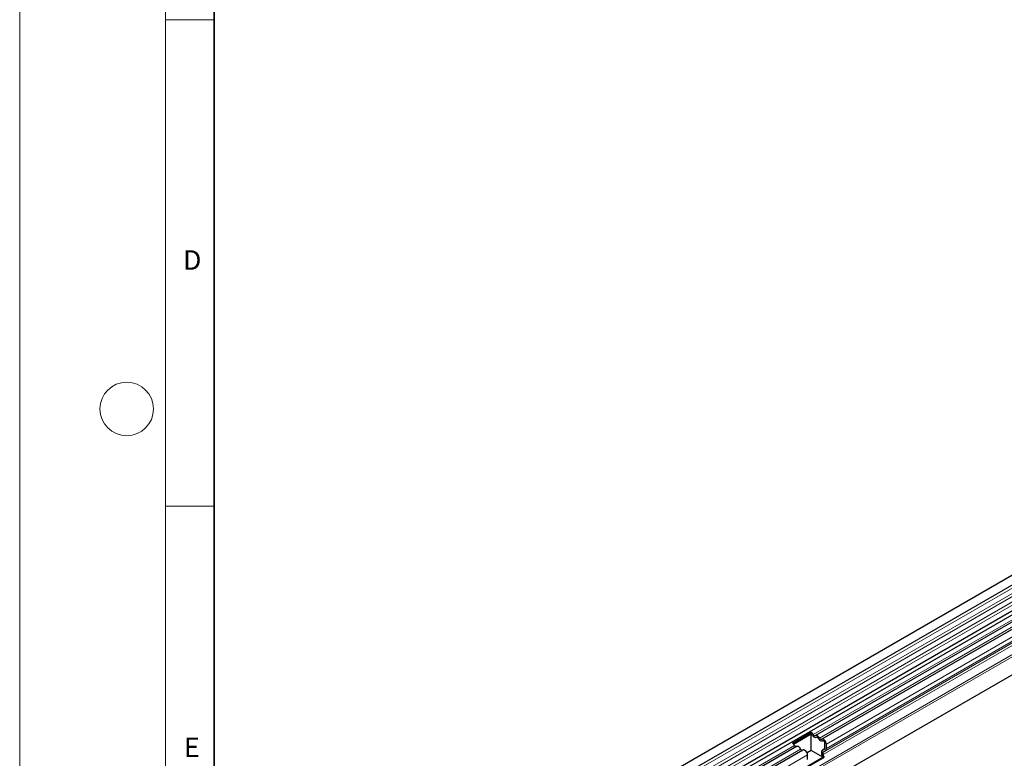
# Model space of a CAD drawing. Units: millimetres. Extents: x 0 to 420, y 0 to 297.
# Drawn here: x 0 to 101, y 73 to 148 of the extents above; entities that cross this region are included whole.
import ezdxf

# ---------------------------------------------------------------- set-up
doc = ezdxf.new("R2010")
doc.units = ezdxf.units.MM
doc.styles.add('SLDTEXTSTYLE0', font='TXT', dxfattribs={"width": 0.605})

msp = doc.modelspace()

# ---------------------------------------------------------------- linework, layer by layer
at = {"color": 7, "linetype": 'Continuous', "lineweight": 18}
for p, q in [((0, 0), (0, 297)), ((15, 292), (15, 5)), ((15, 148.5), (20, 148.5)), ((15, 98.5), (20, 98.5))]:
    msp.add_line(p, q, dxfattribs=at)
at = {"color": 7, "linetype": 'Continuous', "lineweight": 35}
msp.add_line((20, 287), (20, 10), dxfattribs=at)
at = {"color": 7, "linetype": 'Continuous', "lineweight": 25}
for p, q in [((180.2115, 136.5615), (39.073, 55.0839)), ((39.498, 54.3478), (180.6365, 135.8253)), ((39.4858, 51.7051), (180.6243, 133.1826)), ((180.832, 132.8632), (39.6935, 51.3857)), ((178.3956, 125.2978), (45.6626, 48.6727)), ((150.5495, 114.6353), (81.7763, 74.9333)), ((151.1959, 114.2621), (82.4227, 74.5602)), ((79.4032, 74.1597), (81.3407, 75.2782)), ((79.5096, 74.0666), (81.3333, 75.1194)), ((81.3336, 75.1031), (79.5191, 74.0556)), ((81.3407, 75.2782), (81.3333, 75.1194)), ((81.3865, 75.0725), (81.3336, 75.1031)), ((81.3336, 73.4047), (81.3336, 75.1031)), ((82.0329, 74.6994), (81.9121, 74.7691)), ((82.6793, 74.3263), (82.5585, 74.396)), ((82.7549, 73.6876), (82.7549, 74.1418)), ((82.8963, 73.606), (82.8963, 74.0602)), ((79.8388, 73.8149), (40.3399, 51.0126)), ((80.4852, 73.4417), (40.9862, 50.6394)), ((81.3336, 73.4047), (80.9069, 73.1583)), ((80.9588, 72.4875), (80.9588, 72.9417)), ((82.5366, 72.7102), (81.3336, 73.4047)), ((82.5366, 72.7102), (82.4346, 72.9732)), ((82.7022, 73.5565), (82.4907, 73.4344)), ((82.4907, 73.4336), (82.6928, 73.5503)), ((82.6591, 72.7211), (82.557, 72.9842)), ((82.5907, 73.2604), (82.7928, 73.3771)), ((80.7027, 71.6515), (82.5366, 72.7102)), ((80.7216, 71.6027), (82.6591, 72.7211)), ((82.5366, 72.7102), (82.6591, 72.7211))]:
    msp.add_line(p, q, dxfattribs=at)
at = {"color": 8, "linetype": 'Continuous', "lineweight": 18}
for p, q in [((180.6265, 135.4949), (39.488, 54.0173)), ((180.6265, 134.9411), (39.488, 53.4636)), ((180.6265, 134.6162), (39.488, 53.1387)), ((180.6265, 134.0625), (39.488, 52.585)), ((180.6265, 133.7376), (39.488, 52.2601)), ((178.3885, 127.3558), (45.6318, 50.7169)), ((178.4264, 127.1706), (45.6318, 50.5099)), ((178.3956, 125.2978), (45.6626, 48.6727)), ((150.3162, 114.7432), (81.543, 75.0413)), ((150.9626, 114.3701), (82.1894, 74.6682)), ((151.6695, 113.7621), (82.8963, 74.0602)), ((151.3302, 112.6861), (82.557, 72.9842)), ((151.364, 112.9624), (82.5907, 73.2604)), ((151.566, 113.079), (82.7928, 73.3771)), ((151.6695, 113.3079), (82.8963, 73.606)), ((79.6055, 73.9228), (40.1065, 51.1206)), ((80.2519, 73.5497), (40.7529, 50.7474)), ((80.9588, 72.9417), (41.4599, 50.1394)), ((82.4907, 73.4344), (82.7019, 73.5563))]:
    msp.add_line(p, q, dxfattribs=at)
at = {"color": 7, "linetype": 'Continuous', "lineweight": 25, "flags": 128}
for points in [[(81.8662, 74.7529), (81.8222, 74.7275), (81.7696, 74.7198), (81.711, 74.7299), (81.6493, 74.7575), (81.5876, 74.8012), (81.529, 74.8587), (81.4764, 74.9272), (81.4325, 75.0033)], [(81.8662, 74.7529), (81.8222, 74.7275), (81.7696, 74.7198), (81.711, 74.7299), (81.6493, 74.7575), (81.5876, 74.8012), (81.529, 74.8587), (81.4764, 74.9272), (81.4325, 75.0033)], [(81.7556, 74.9186), (81.7341, 74.9061), (81.7083, 74.9023), (81.6796, 74.9073), (81.6493, 74.9208), (81.6191, 74.9422), (81.5903, 74.9704), (81.5645, 75.004), (81.543, 75.0413)], [(82.1894, 74.6682), (82.1454, 74.7442), (82.0928, 74.8127), (82.0342, 74.8702), (81.9725, 74.9139), (81.9108, 74.9415), (81.8522, 74.9517), (81.7996, 74.9439), (81.7556, 74.9186)], [(82.0788, 74.6301), (82.0573, 74.6674), (82.0315, 74.701), (82.0028, 74.7292), (81.9725, 74.7506), (81.9422, 74.7641), (81.9135, 74.7691), (81.8877, 74.7653), (81.8662, 74.7529)], [(82.5125, 74.3797), (82.4686, 74.3544), (82.416, 74.3466), (82.3574, 74.3568), (82.2957, 74.3844), (82.234, 74.428), (82.1753, 74.4856), (82.1227, 74.5541), (82.0788, 74.6301)], [(82.5125, 74.3797), (82.4686, 74.3544), (82.416, 74.3466), (82.3574, 74.3568), (82.2957, 74.3844), (82.234, 74.428), (82.1753, 74.4856), (82.1227, 74.5541), (82.0788, 74.6301)], [(82.402, 74.5454), (82.3805, 74.533), (82.3547, 74.5292), (82.3259, 74.5342), (82.2957, 74.5477), (82.2654, 74.5691), (82.2367, 74.5973), (82.2109, 74.6309), (82.1894, 74.6682)], [(82.8963, 74.0602), (82.8832, 74.165), (82.8452, 74.2751), (82.7857, 74.38), (82.7105, 74.4698), (82.6267, 74.5361), (82.5421, 74.5726), (82.4648, 74.5758), (82.402, 74.5454)], [(82.7549, 74.1418), (82.7485, 74.1932), (82.7298, 74.2472), (82.7007, 74.2986), (82.6638, 74.3427), (82.6227, 74.3752), (82.5812, 74.393), (82.5433, 74.3946), (82.5125, 74.3797)], [(80.2519, 73.5497), (80.208, 73.6257), (80.1554, 73.6943), (80.0967, 73.7518), (80.035, 73.7954), (79.9733, 73.823), (79.9147, 73.8332), (79.8621, 73.8254), (79.8388, 73.8149)], [(80.9588, 72.9417), (80.9457, 73.0466), (80.9077, 73.1566), (80.8483, 73.2615), (80.7731, 73.3514), (80.6892, 73.4176), (80.6046, 73.4541), (80.5273, 73.4573), (80.4852, 73.4417)]]:
    msp.add_lwpolyline(points, dxfattribs=at)
at = {"color": 7, "linetype": 'Continuous', "lineweight": 18}
msp.add_circle((11, 108.5), 2.75, dxfattribs=at)
at = {"color": 7, "linetype": 'Continuous', "lineweight": 25}
for centre, radius, start, end in [((81.1681, 74.878), 0.2925, 25.363497, 55.633017), ((81.0039, 74.7858), 0.5966, 25.363497, 55.633017), ((81.1397, 74.859), 0.3264, 26.224814, 40.85714), ((79.0664, 73.6673), 0.5966, 25.363497, 55.633017), ((79.8031, 73.995), 0.2104, 200.065883, 265.748804), ((81.9103, 74.7011), 0.068, 88.49945, 130.479781), ((81.786, 74.4859), 0.3264, 26.224814, 40.85714), ((82.5567, 74.328), 0.068, 88.49945, 130.479781), ((82.4573, 74.1275), 0.2979, 2.755068, 41.845755), ((80.4495, 73.6219), 0.2104, 200.065883, 265.748804), ((82.7546, 73.1678), 0.3745, 134.785194, 211.298823), ((82.6377, 73.23), 0.2517, 125.712108, 185.674846), ((83.0377, 73.2172), 0.6506, 181.069119, 202.024735), ((82.7491, 73.1009), 0.2247, 134.785194, 211.298823), ((82.6047, 73.6729), 0.1509, 305.698039, 5.620379), ((82.5976, 73.6747), 0.1579, 311.50301, 4.708377), ((82.646, 73.5814), 0.2515, 305.698039, 5.620379)]:
    msp.add_arc(centre, radius, start, end, dxfattribs=at)

# ---------------------------------------------------------------- texts
at = {"color": 7, "linetype": 'Continuous', "lineweight": 18, "char_height": 2, "attachment_point": 2, "style": 'SLDTEXTSTYLE0'}
for s, insert in [('D', (17.7359, 124.8018)), ('E', (17.6898, 74.7268))]:
    msp.add_mtext(s, dxfattribs=dict(at, insert=insert))

doc.saveas('drawing.dxf')
